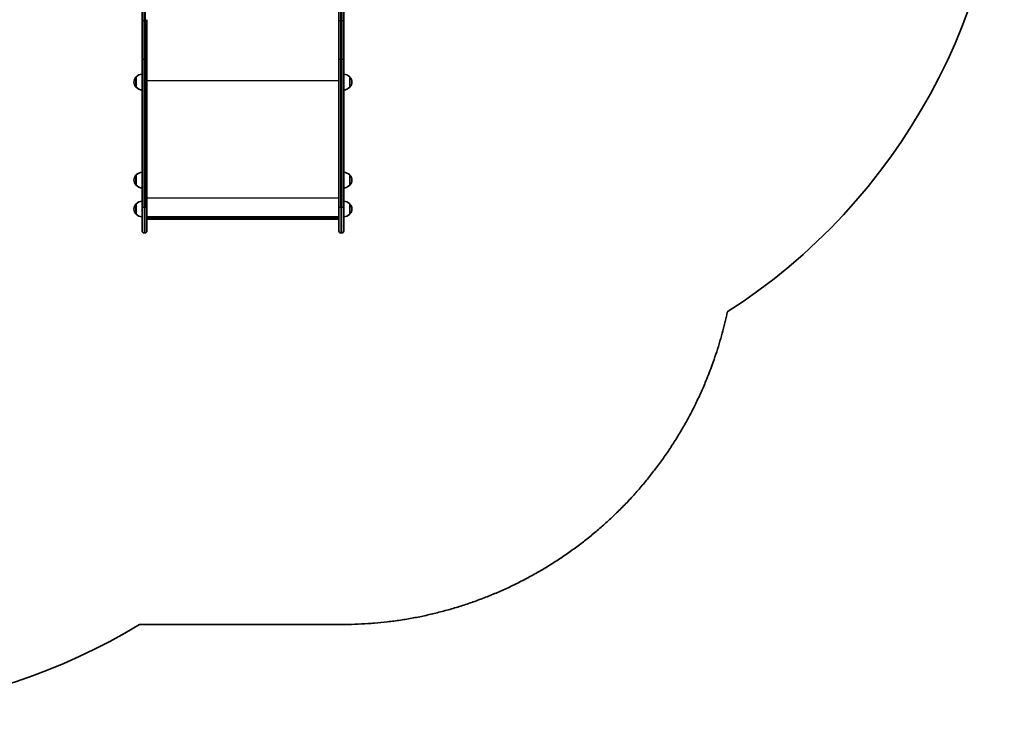
# Model space of a CAD drawing. Units: millimetres. Extents: x 847 to 6728, y -2636 to 2639.
# Drawn here: x 4217 to 6728, y -2636 to -867 of the extents above; entities that cross this region are included whole.
import ezdxf

# ---------------------------------------------------------------- set-up
doc = ezdxf.new("R2010")
doc.units = ezdxf.units.MM
doc.layers.add('Widoczne (ISO)', color=7, linetype='Continuous', lineweight=35)
doc.layers.add('Widoczne wąskie (ISO)', color=7, linetype='Continuous', lineweight=25)

msp = doc.modelspace()

# ---------------------------------------------------------------- linework, layer by layer
at = {"layer": 'Widoczne (ISO)'}
for p, q in [((4529.5, -484.1), (4529.5, -866.6)), ((5031.5, -484.1), (5031.5, -866.6)), ((5043.5, -866.6), (5043.5, -484.1)), ((4529.5, -866.6), (4529.5, -965.9)), ((4541.5, -965.9), (4541.5, -866.6)), ((5031.5, -866.6), (5031.5, -965.9)), ((5043.5, -965.9), (5043.5, -866.6)), ((4529.5, -965.9), (4529.5, -1343.4)), ((4541.5, -1343.4), (4541.5, -965.9)), ((5031.5, -965.9), (5031.5, -1343.4)), ((5043.5, -1343.4), (5043.5, -965.9)), ((4514, -1012.7), (4514, -1038.7)), ((5059, -1038.7), (5059, -1012.7)), ((4514, -1262.7), (4514, -1288.7)), ((5059, -1288.7), (5059, -1262.7)), ((4514, -1336.5), (4514, -1362.5)), ((4529.5, -1405.8), (4529.5, -1343.4)), ((4541.5, -1343.4), (4541.5, -1405.8)), ((5031.5, -1405.8), (5031.5, -1343.4)), ((5043.5, -1343.4), (5043.5, -1405.8)), ((5059, -1362.5), (5059, -1336.5)), ((4541.5, -1369.2), (5031.5, -1369.2)), ((5029.1, -1375.1), (4544, -1375.1)), ((4536.8, -1410.6), (4534.3, -1410.6)), ((5038.8, -1410.6), (5036.3, -1410.6)), ((4534.3, -2409.2), (5038.8, -2409.2))]:
    msp.add_line(p, q, dxfattribs=at)
for centre, radius, start, end in [((5190.3, -318.3), 1538, 302.7276, 0), ((4529.5, -1026.9), 21, 138.6754, 176.7065), ((4529.5, -1024.5), 21, 183.2935, 221.3246), ((4514.5, -1013.7), 1, 116.4679, 138.6754), ((4530.1, -1027.7), 22, 91.5657, 137.0434), ((5042.9, -1027.7), 22, 42.9566, 88.4343), ((5058.6, -1013.7), 1, 41.3246, 63.5321), ((5043.6, -1026.9), 21, 3.2935, 41.3246), ((5043.6, -1024.5), 21, 318.6754, 356.7065), ((4514.5, -1037.7), 1, 221.3246, 243.5321), ((4530.1, -1023.7), 22, 222.9566, 268.4343), ((5042.9, -1023.7), 22, 271.5657, 317.0434), ((5058.6, -1037.7), 1, 296.4679, 318.6754), ((4529.5, -1276.9), 21, 138.6754, 176.7065), ((4529.5, -1274.5), 21, 183.2935, 221.3246), ((4514.5, -1263.7), 1, 116.4679, 138.6754), ((4530.1, -1277.7), 22, 91.5657, 137.0434), ((5042.9, -1277.7), 22, 42.9566, 88.4343), ((5058.6, -1263.7), 1, 41.3246, 63.5321), ((5043.6, -1276.9), 21, 3.2935, 41.3246), ((5043.6, -1274.5), 21, 318.6754, 356.7065), ((4514.5, -1287.7), 1, 221.3246, 243.5321), ((4530.1, -1273.7), 22, 222.9566, 268.4343), ((5042.9, -1273.7), 22, 271.5657, 317.0434), ((5058.6, -1287.7), 1, 296.4679, 318.6754), ((4530.1, -1351.5), 22, 91.5657, 137.0434), ((5042.9, -1351.5), 22, 42.9566, 88.4343), ((4529.5, -1350.7), 21, 138.6754, 176.7065), ((4529.5, -1348.3), 21, 183.2935, 221.3246), ((4514.5, -1337.5), 1, 116.4679, 138.6754), ((5058.6, -1337.5), 1, 41.3246, 63.5321), ((5043.6, -1350.7), 21, 3.2935, 41.3246), ((5043.6, -1348.3), 21, 318.6754, 356.7065), ((4514.5, -1361.5), 1, 221.3246, 243.5321), ((4530.1, -1347.5), 22, 222.9566, 268.4343), ((5042.9, -1347.5), 22, 271.5657, 317.0434), ((5058.6, -1361.5), 1, 296.4679, 318.6754), ((4534.3, -1405.8), 4.75, 180, 270), ((4536.8, -1405.8), 4.75, 270, 0), ((5036.3, -1405.8), 4.75, 180, 270), ((5038.8, -1405.8), 4.75, 270, 0), ((3709.8, -1063.3), 1572.5, 200.6326, 301.1435)]:
    msp.add_arc(centre, radius, start, end, dxfattribs=at)
for centre, major_axis, ratio, start_param, end_param in [((4544.5, -1372.1), (2.3, 2.3), 0.8391, 2.443461, 3.839724), ((5028.5, -1372.1), (-2.3, 2.3), 0.8391, 2.443461, 3.839724), ((4534.3, -1404.5), (1004.8, 0), 0.999928, 4.701191, 4.712389)]:
    msp.add_ellipse(centre, major_axis=major_axis, ratio=ratio, start_param=start_param, end_param=end_param, dxfattribs=at)
msp.add_open_spline([(5038.8, -2409.2), (5049.9, -2409.2), (5072.1, -2408.8), (5099.9, -2407.4), (5127.6, -2405.4), (5149.7, -2403.2), (5177.3, -2399.7), (5199.3, -2396.4), (5226.6, -2391.6), (5248.4, -2387.2), (5275.5, -2381), (5297.1, -2375.5), (5323.8, -2368), (5345.1, -2361.5), (5371.4, -2352.6), (5392.4, -2345), (5418.3, -2334.9), (5438.8, -2326.3), (5464.1, -2314.9), (5484.2, -2305.2), (5508.9, -2292.5), (5528.5, -2281.9), (5552.6, -2268), (5571.6, -2256.4), (5594.9, -2241.4), (5613.3, -2228.9), (5635.9, -2212.6), (5653.7, -2199.2), (5675.5, -2181.9), (5692.5, -2167.6), (5713.4, -2149.2), (5729.7, -2134.1), (5749.7, -2114.7), (5765.2, -2098.8), (5784.2, -2078.4), (5798.9, -2061.7), (5816.8, -2040.4), (5830.7, -2023), (5847.5, -2000.9), (5860.5, -1982.8), (5876.2, -1959.8), (5888.3, -1941.1), (5902.9, -1917.4), (5914, -1898.2), (5927.3, -1873.8), (5937.5, -1854), (5949.6, -1828.9), (5958.8, -1808.6), (5971.1, -1779.6), (5981.8, -1751.8), (5995.8, -1711.4), (6009.3, -1666.7), (6018, -1630.4), (6021.8, -1612.2)], degree=3, knots=[-6.078037, -6.078037, -6.078037, -6.078037, -6.044352, -6.010666, -5.993824, -5.960144, -5.943307, -5.909632, -5.892794, -5.859135, -5.842312, -5.808668, -5.791846, -5.758226, -5.741428, -5.707833, -5.691035, -5.657473, -5.640708, -5.607179, -5.590414, -5.556925, -5.5402, -5.50675, -5.490026, -5.456621, -5.439942, -5.406583, -5.389903, -5.356593, -5.339962, -5.3067, -5.290069, -5.256858, -5.240277, -5.207115, -5.190535, -5.157423, -5.140892, -5.10783, -5.091299, -5.058283, -5.041799, -5.008832, -4.992348, -4.959423, -4.942981, -4.910099, -4.893658, -4.849746, -4.822274, -4.767332, -4.712389, -4.712389, -4.712389, -4.712389], dxfattribs=at)
at = {"layer": 'Widoczne wąskie (ISO)'}
for p, q in [((4534.3, -869.3), (4534.3, -486.8)), ((4536.8, -486.8), (4536.8, -869.3)), ((5036.3, -869.3), (5036.3, -486.8)), ((5038.8, -486.8), (5038.8, -869.3)), ((4534.3, -967.2), (4534.3, -869.3)), ((4536.8, -869.3), (4534.3, -869.3)), ((4536.8, -869.3), (4536.8, -967.2)), ((5036.3, -967.2), (5036.3, -869.3)), ((5038.8, -869.3), (5036.3, -869.3)), ((5038.8, -869.3), (5038.8, -967.2)), ((4534.3, -1344.8), (4534.3, -967.2)), ((4536.8, -967.2), (4534.3, -967.2)), ((4536.8, -967.2), (4536.8, -1344.8)), ((5036.3, -1344.8), (5036.3, -967.2)), ((5038.8, -967.2), (5036.3, -967.2)), ((5038.8, -967.2), (5038.8, -1344.8)), ((4513.7, -1038.3), (4513.7, -1013)), ((5031.5, -1022.8), (4541.5, -1022.8)), ((5059.3, -1013), (5059.3, -1038.3)), ((4513.7, -1288.3), (4513.7, -1263)), ((5059.3, -1263), (5059.3, -1288.3)), ((5031.5, -1321.7), (4541.5, -1321.7)), ((4513.7, -1362.2), (4513.7, -1336.9)), ((4534.3, -1344.8), (4534.3, -1410.6)), ((4536.8, -1344.8), (4534.3, -1344.8)), ((4536.8, -1410.6), (4536.8, -1344.8)), ((5036.3, -1344.8), (5036.3, -1410.6)), ((5038.8, -1344.8), (5036.3, -1344.8)), ((5038.8, -1410.6), (5038.8, -1344.8)), ((5059.3, -1336.9), (5059.3, -1362.2)), ((5031.5, -1372.7), (4541.5, -1372.7))]:
    msp.add_line(p, q, dxfattribs=at)
for centre, major_axis, ratio, start_param, end_param in [((4534.3, -866.6), (-4.75, 0), 0.573576, 0, 1.570796), ((4536.8, -866.6), (4.75, 0), 0.573576, 4.712389, 6.283185), ((5036.3, -866.6), (-4.75, 0), 0.573576, 0, 1.570796), ((5038.8, -866.6), (4.75, 0), 0.573576, 4.712389, 6.283185), ((4534.3, -965.9), (-4.75, 0), 0.284385, 0, 1.570796), ((4536.8, -965.9), (4.75, 0), 0.284444, 4.712389, 6.283185), ((5036.3, -965.9), (-4.75, 0), 0.284385, 0, 1.570796), ((5038.8, -965.9), (4.75, 0), 0.284444, 4.712389, 6.283185), ((4534.3, -1343.4), (-4.75, 0), 0.284444, 0, 1.570796), ((4536.8, -1343.4), (4.75, 0), 0.284444, 4.712389, 6.283185), ((5036.3, -1343.4), (-4.75, 0), 0.284444, 0, 1.570796), ((5038.8, -1343.4), (4.75, 0), 0.284444, 4.712389, 6.283185)]:
    msp.add_ellipse(centre, major_axis=major_axis, ratio=ratio, start_param=start_param, end_param=end_param, dxfattribs=at)

doc.saveas('drawing.dxf')
